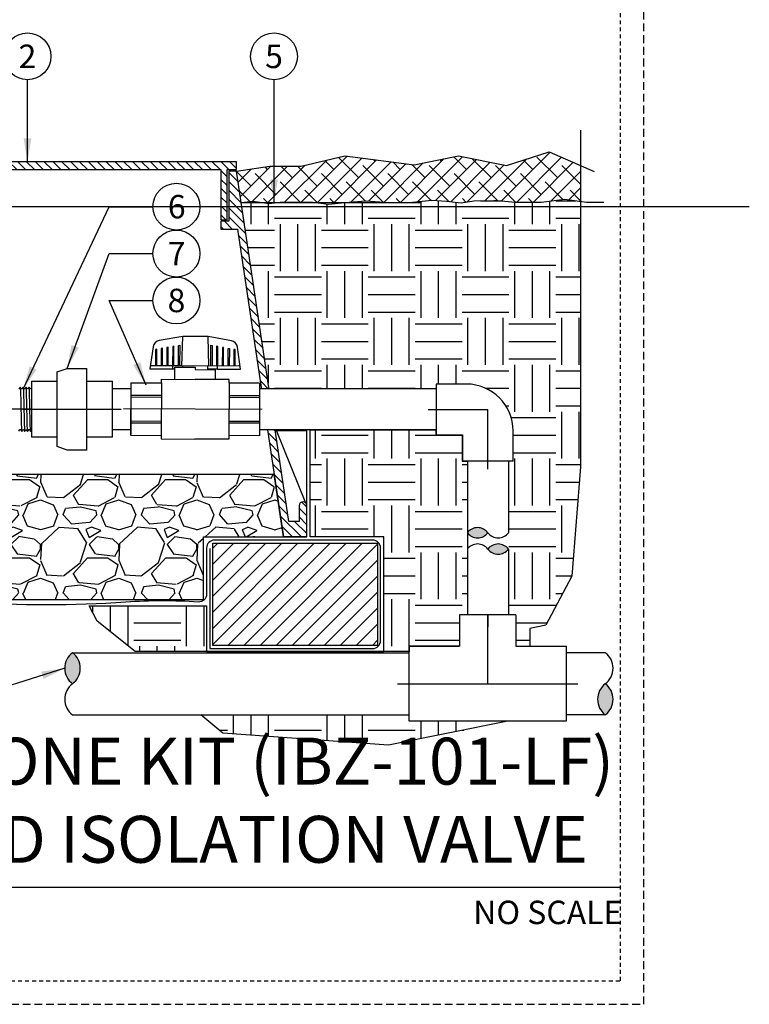
# Model space of a CAD drawing. Extents: x -9 to 174, y -12 to 44.
# Drawn here: x 151 to 174, y -4 to 28 of the extents above; entities that cross this region are included whole.
import ezdxf
from ezdxf.enums import TextEntityAlignment as Align

# ---------------------------------------------------------------- set-up
doc = ezdxf.new("R2010")
doc.units = 0
doc.header["$MEASUREMENT"] = 0
doc.linetypes.add('HIDDEN2', pattern=[0.1875, 0.125, -0.0625])
for name, color, linetype in [('HI-DETL-FINE', 249, 'Continuous'), ('HI-DETL-MED', 2, 'Continuous'), ('HI-DETL-THIN', 1, 'Continuous'), ('HI-HTCH-FILL', 9, 'Continuous'), ('HI-SCREEN', 252, 'Continuous'), ('HI-TEXT-STND', 2, 'Continuous')]:
    doc.layers.add(name, color=color, linetype=linetype)
doc.layers.add('HI-GRND', color=6, linetype='Continuous', lineweight=25)
doc.layers.add('HI-NPLT', color=252, linetype='HIDDEN2', plot=False)
doc.layers.add('REF', color=5, linetype='Continuous', plot=False)
doc.styles.add('HUNTER', font='ARIALN_0.TTF')
doc.styles.add('HUNTER BOLD', font='ARIALNB_0.TTF')
doc.dimstyles.new('HUNTER', dxfattribs={"dimtxt": 0.125, "dimasz": 0.1, "dimexe": 0.05, "dimexo": 0.05, "dimgap": 0.09, "dimtad": 0, "dimtoh": 1, "dimdec": 3, "dimzin": 3, "dimdsep": 46, "dimlunit": 4, "dimtxsty": 'HUNTER', "dimblk": 'ARCHTICK', "dimcen": 0.1, "dimclrd": 249, "dimclre": 249, "dimclrt": 1, "dimadec": 4, "dimazin": 2, "dimtfac": 1, "dimtdec": 3, "dimtofl": 0, "dimtmove": 2, "dimatfit": 0, "dimfxl": 1, "dimfrac": 2, "dimtolj": 1, "dimtzin": 0, "dimarcsym": 0})
pattern_1 = [(0, (31.52923794254988, -13.10852721491096), (1.5, 1.5), [1.5, -1.5]), (0, (31.52923794254988, -12.54602721491096), (1.5, 1.5), [1.5, -1.5]), (0, (31.52923794254988, -11.98352721491096), (1.5, 1.5), [1.5, -1.5]), (90, (31.71673794254988, -11.79602721491096), (-1.5, 1.5), [1.5, -1.5]), (90, (32.27923794254988, -11.79602721491096), (-1.5, 1.5), [1.5, -1.5]), (90, (32.84173794254988, -11.79602721491096), (-1.5, 1.5), [1.5, -1.5])]

# ---------------------------------------------------------------- blocks, each defined once
blk = doc.blocks.new('_ARCHTICK')
at = {"const_width": 0.15}
blk.add_lwpolyline([(-0.5, -0.5), (0.5, 0.5)], dxfattribs=at)

msp = doc.modelspace()

# ---------------------------------------------------------------- hatches: boundary and pattern name
at = {"layer": 'HI-HTCH-FILL'}
h = msp.add_hatch(dxfattribs=at)
h.set_pattern_fill('ANSI38', color=256, scale=3)
h.set_pattern_definition([(45, (31.52923794254988, -13.10852721491096), (-0.2651650429449553, 0.2651650429449554), []), (135, (31.52923794254988, -13.10852721491096), (-0.795495128834866, 0.2651650429449554), [0.9375, -0.5625])])
h.paths.add_polyline_path([(166.1386364903548, 21.96845313167209), (166.7438704104414, 21.91313518244079), (167.5585149857787, 21.91313518244079), (168.3157124098096, 22.00414255752412), (168.8252425155286, 21.93471532535752), (168.8252425155286, 23.08052529849077), (167.8209108742893, 23.51573855448055), (166.4530174968303, 23.08414495717102), (164.9167390686979, 23.38552490684515), (163.4934296110858, 23.10557420142596), (161.2844657043414, 23.39130315288208), (159.8833085802497, 23.06271571291609), (158.8818055994091, 23.05777003024984), (157.8179795102102, 22.89865074340385), (157.9675521597828, 21.89865074340385), (158.3381745056621, 21.94129179330389), (158.640054301718, 21.89865074340385), (159.146306139859, 21.89865074340385), (159.2078694802284, 21.90554031963075), (160.2658460723304, 21.90830795521606), (160.3350469883059, 21.89865074340385), (161.2917146428836, 21.89865074340385), (161.9556972708477, 21.95505973630884), (162.6779564905816, 21.89865074340385), (163.1380996111471, 21.89865074340385), (163.4483803648171, 21.91116290989408), (164.0660859369053, 21.97720271923322), (164.5284564209067, 21.93595204097074), (165.0073354159857, 21.89195081129333), (165.4036542324992, 21.94970100156411)])
h = msp.add_hatch(dxfattribs=at)
h.set_pattern_fill('ANSI31', color=256, scale=1.6, angle=90)
h.set_pattern_definition([(135, (113.0362822656494, 11.19865074340386), (-0.1414213562373095, -0.1414213562373095), [])])
h.paths.add_polyline_path([(147.3179795102102, 22.94865074340385), (157.3169360248828, 22.94865074340385), (157.3169360248828, 21.34861912088312), (157.5169360248828, 21.34861912088312), (157.5169360248828, 22.94865074340386), (157.8179795102102, 22.94865074340386), (157.8179795102102, 23.19865074340385), (147.3179795102102, 23.19865074340385), (136.8179795102102, 23.19865074340386), (136.8179795102102, 22.94865074340386), (137.1190229955375, 22.94865074340386), (137.1190229955375, 21.34861912088313), (137.3190229955375, 21.34861912088313), (137.3190229955375, 22.94865074340385)])
h = msp.add_hatch(dxfattribs=at)
h.set_pattern_fill('ANSI31', color=256, scale=1.6, angle=90)
h.set_pattern_definition([(135, (160.7516337168305, 21.65227238031829), (-0.1414213562373095, -0.1414213562373095), [])])
edge = h.paths.add_edge_path()
edge.add_line((160.0679795102102, 11.19865074340386), (160.0679795102102, 12.19865074340386))
edge.add_arc((159.9429795102102, 12.19865074340386), 0.125, 0, 180)
edge.add_line((159.8179795102102, 12.19865074340386), (159.8179795102102, 11.69865074340386))
edge.add_line((159.8179795102102, 11.69865074340386), (159.4931931854238, 11.69865074340386))
edge.add_line((159.4931931854238, 11.69865074340386), (157.8179795102102, 22.89865074340386))
edge.add_line((157.8179795102102, 22.89865074340386), (157.5669360248828, 22.89865074340386))
edge.add_line((157.5669360248828, 22.89865074340386), (157.5669360248828, 21.29861912088312))
edge.add_line((157.5669360248828, 21.29861912088312), (157.3169360248828, 21.29861912088312))
edge.add_line((157.3169360248828, 21.29861912088312), (157.3169360248828, 21.04861912088312))
edge.add_line((157.3169360248828, 21.04861912088312), (157.8418278741145, 21.04861912088312))
edge.add_line((157.8418278741145, 21.04861912088312), (159.3143532420959, 11.19865074340386))
edge.add_line((159.3143532420959, 11.19865074340386), (160.0679795102102, 11.19865074340386))
edge.add_line((160.0679795102102, 11.19865074340386), (159.3143532420959, 11.19865074340386))
h = msp.add_hatch(dxfattribs=at)
h.set_pattern_fill('EARTH', color=256, scale=6)
h.set_pattern_definition(pattern_1)
edge = h.paths.add_edge_path()
edge.add_line((168.8252425155286, 21.93471532535753), (168.3157124098096, 22.00414255752412))
edge.add_line((168.3157124098096, 22.00414255752412), (167.5585149857787, 21.91313518244079))
edge.add_line((167.5585149857787, 21.91313518244079), (166.7438704104414, 21.91313518244079))
edge.add_line((166.7438704104414, 21.91313518244079), (166.1632616259893, 21.96620241181381))
edge.add_line((166.1632616259893, 21.96620241181381), (166.050420423502, 21.96620241181381))
edge.add_line((166.050420423502, 21.96620241181381), (165.4036542324992, 21.94970100156411))
edge.add_line((165.4036542324992, 21.94970100156411), (165.0073354159857, 21.89195081129333))
edge.add_line((165.0073354159857, 21.89195081129333), (164.5284564209068, 21.93595204097075))
edge.add_line((164.5284564209068, 21.93595204097075), (164.0660859369053, 21.97720271923322))
edge.add_line((164.0660859369053, 21.97720271923322), (163.4483803648171, 21.91116290989408))
edge.add_line((163.4483803648171, 21.91116290989408), (162.8346400075587, 21.88641364188129))
edge.add_line((162.8346400075587, 21.88641364188129), (162.6779564905816, 21.89865074340385))
edge.add_line((162.6779564905816, 21.89865074340385), (161.2917146428836, 21.89865074340385))
edge.add_line((161.2917146428836, 21.89865074340385), (161.2759052461022, 21.89730764779666))
edge.add_line((161.2759052461022, 21.89730764779666), (160.7584931744594, 21.83955745752587))
edge.add_line((160.7584931744594, 21.83955745752587), (160.3350469883059, 21.89865074340385))
edge.add_line((160.3350469883059, 21.89865074340385), (159.146306139859, 21.89865074340385))
edge.add_line((159.146306139859, 21.89865074340385), (158.8638430357404, 21.86704019278341))
edge.add_line((158.8638430357404, 21.86704019278341), (158.640054301718, 21.89865074340385))
edge.add_line((158.640054301718, 21.89865074340385), (157.9675521597828, 21.89865074340385))
edge.add_line((157.9675521597828, 21.89865074340385), (158.8700520484057, 15.94215014520736))
edge.add_line((158.8700520484057, 15.94215014520736), (164.1939545570878, 15.9421501452075))
edge.add_line((164.1939545570878, 15.9421501452075), (164.1939545570878, 16.08984600653884))
edge.add_line((164.1939545570878, 16.08984600653884), (165.1627045439467, 16.08984603927446))
edge.add_arc((165.16747576931, 14.59248648993716), 1.497367150896228, -3.062460984364691, 90.18256814226447, ccw=False)
edge.add_line((166.662704511211, 14.51249027767569), (166.662704511211, 13.62109606878345))
edge.add_line((166.662704511211, 13.62109606878345), (166.5150086335119, 13.62109606878345))
edge.add_line((166.5150086335119, 13.62109606878345), (166.5150086335117, 8.712348817633686))
edge.add_line((166.5150086335117, 8.712348817633686), (166.7509545227805, 8.712348817633686))
edge.add_line((166.7509545227805, 8.712348817633686), (166.7509545227805, 7.703598786425751))
edge.add_line((166.7509545227805, 7.703598786425751), (167.1989889570976, 7.703598786425751))
edge.add_line((167.1989889570976, 7.703598786425751), (167.1989889570976, 8.27330460194566))
edge.add_line((167.1989889570976, 8.273304601945657), (167.7094442796095, 8.377893762787384))
edge.add_line((167.7094442796095, 8.377893762787384), (168.5412978873108, 9.945848539257444))
edge.add_line((168.5412978873108, 9.945848539257444), (168.8252425155286, 13.44708219298991))
edge.add_line((168.8252425155286, 13.44708219298991), (168.8252425155286, 21.93471532535753))
h = msp.add_hatch(dxfattribs=at)
h.set_pattern_fill('GRAVEL', color=256, scale=2.5, style=0)
h.set_pattern_definition([(228.012787504, (33.32923794254988, -10.60852721491096), (-20.00000000000016, -22.50000000000001), [0.33634, -33.29772011768425]), (184.969740728, (33.10423794254989, -10.85852721491096), (29.99999999999994, 2.500000000000088), [0.57717, -57.13981190307499]), (132.510447078, (32.52923794254988, -10.90852721491096), (25.00000000000029, -27.49999999999966), [0.4069700000000001, -40.29008149024925]), (267.273689006, (31.55423794254989, -11.53352721491096), (2.50000000000006, 50.00000000000004), [0.5255949999999995, -52.03389510407246]), (292.833654178, (31.52923794254988, -12.05852721491096), (-12.49999999999997, 30.00000000000007), [0.5153874999999994, -51.02343282022072]), (357.273689006, (31.72923794254989, -12.53352721491096), (-50.00000000000004, 2.500000000000064), [0.5255949999999995, -52.03389510407246]), (37.6942404667, (32.25423794254988, -12.55852721491096), (-32.49999999999999, -24.99999999999993), [0.6950725, -68.81212137229001]), (72.2553283749, (32.80423794254989, -12.13352721491096), (17.50000000000007, 55.00000000000001), [0.6562199999999995, -64.96580374203342]), (121.429565615, (33.00423794254988, -11.50852721491096), (-20.00000000000005, 32.49999999999997), [0.527375, -52.2101827743225]), (175.236358309, (32.72923794254989, -11.05852721491096), (27.49999999999996, -2.500000000000095), [0.6020800000000001, -29.50190644698075]), (222.397437798, (32.12923794254988, -11.00852721491096), (-29.99999999999991, -27.49999999999993), [0.77862, -77.08343751198724]), (138.814074834, (34.02923794254988, -11.55852721491096), (-17.50000000000008, 15), [0.2657524999999997, -26.30961203183673]), (171.46923439, (33.82923794254988, -11.38352721491096), (32.49999999999999, -4.999999999999988), [0.5055925, -50.0537785403925]), (225, (33.32923794254988, -11.30852721491096), (-2.775557561562891e-16, -2.499999999999832), [0.3535525, -3.18198140593275]), (203.198590514, (33.15423794254988, -11.00852721491096), (12.49999999999997, 4.999999999999939), [0.190395, -18.84903776465975]), (291.801409486, (32.97923794254989, -11.08352721491096), (-2.49999999999921, 7.500000000000257), [0.2692575, -13.19365451783625]), (30.96375653209999, (33.07923794254988, -11.33352721491096), (7.500000000000132, 4.999999999999948), [0.4373224999999999, -14.14005723711325]), (161.565051177, (33.45423794254988, -11.10852721491096), (5.000000000000028, -2.499999999999942), [0.3162274999999998, -7.589466650420995]), (16.389540334, (31.52923794254988, -11.08352721491096), (24.99999999999991, 7.50000000000011), [0.443, -43.8571128666735]), (70.3461759419, (31.95423794254988, -10.95852721491096), (-10.00000000000305, -27.50000000000849), [0.3716524999999999, -36.7935193682975]), (293.198590514, (33.45423794254988, -10.60852721491096), (-4.999999999999926, 12.49999999999998), [0.3807875, -18.65864526465975]), (343.610459666, (33.60423794254989, -10.95852721491096), (-24.99999999999991, 7.500000000000108), [0.4429999999999997, -43.85711286667246]), (339.44395478, (31.52923794254988, -12.63352721491096), (-12.50000000000009, 5.000000000000061), [0.4271999999999997, -20.93280936329373]), (294.775140569, (31.92923794254989, -12.78352721491096), (-12.50000000000001, 27.5), [0.357945, -35.43660765819]), (66.8014094864, (33.47923794254989, -13.10852721491096), (4.999999999999953, 12.49999999999993), [0.3807875, -18.65864526465975]), (17.3540246363, (33.62923794254988, -12.75852721491096), (-32.49999999999994, -9.999999999999908), [0.4190775, -41.48855903560001]), (69.44395478040002, (32.25423794254988, -13.10852721491096), (-5.000000000000018, -12.49999999999989), [0.2135999999999999, -21.14640936329373]), (101.309932474, (33.32923794254988, -13.10852721491096), (-2.499999999999909, 10.00000000000003), [0.127475, -12.620073783982]), (165.963756532, (33.30423794254989, -12.98352721491096), (7.499999999999897, -2.500000000000004), [0.5153875, -9.79237656404425]), (186.009005957, (32.80423794254989, -12.85852721491096), (25.00000000000011, 2.499999999999958), [0.477625, -47.28480793635701]), (303.690067526, (33.07923794254988, -11.55852721491096), (-2.499999999999968, 4.999999999999964), [0.3605549999999997, -8.653323188659991]), (353.157226587, (33.27923794254988, -11.85852721491096), (42.50000000000004, -5.000000000000132), [0.6294850000000001, -62.31890656007075]), (60.9453959009, (33.90423794254988, -11.93352721491096), (-9.99999999999994, -17.49999999999994), [0.25739, -25.4816853524675]), (90, (34.02923794254988, -11.70852721491096), (-2.5, 2.5), [0.15, -2.35]), (120.256437164, (32.75423794254988, -12.78352721491096), (10.00000000000002, -17.50000000000002), [0.34731, -34.38379997362451]), (48.01278750420001, (32.57923794254988, -12.48352721491096), (20, 22.49999999999994), [0.67268, -32.96138011768424]), (0, (33.02923794254988, -11.98352721491096), (2.5, 2.5), [0.65, -1.85]), (325.3048464690001, (33.67923794254989, -11.98352721491096), (25.00000000000035, -17.49999999999956), [0.3952849999999997, -39.13318575210496]), (254.054604099, (34.00423794254988, -12.20852721491096), (-2.500000000000094, -10.00000000000001), [0.364005, -17.83626972320125]), (207.645975364, (33.90423794254988, -12.55852721491096), (-47.49999999999987, -25.00000000000012), [0.5926625, -58.6736854556485]), (175.42607874, (33.37923794254988, -12.83352721491096), (-32.49999999999989, 2.500000000000004), [0.6269975, -62.07268351992225])])
h.paths.add_polyline_path([(137.8768964291, 9.198650743403856), (156.7590625913203, 9.198650743404084), (156.7590625913203, 11.19865074340408), (159.3143532420959, 11.19865074340386), (159.0229177046584, 13.19865074340411), (135.62059666064, 13.19865074340384), (135.3216057783244, 11.19865074340386), (137.8768964291, 11.19865074340386)])
for points in [[(165.2000086335118, 11.33301316762376, -0.4999999999999999), (165.8575086335118, 11.33301316762376, -0.5)], [(166.5150086335118, 10.81020735703055, -0.4999999999999999), (165.8575086335118, 10.81020735703055, -0.5)], [(152.5653539812578, 7.496598807591969, -0.4999999999999999), (152.5653539812578, 6.502848807591963, -0.5)], [(169.6144545590093, 5.509098807591958, -0.4999999999999999), (169.6144545590093, 6.502848807591963, -0.5)]]:
    msp.add_hatch(color=256, dxfattribs=at).paths.add_polyline_path(points)
h = msp.add_hatch(dxfattribs=at)
h.set_pattern_fill('ANSI31', color=256, scale=2.90439038326374, angle=-4.969616689786745e-17)
h.set_pattern_definition([(45, (144.7950646975389, 4.22721256259806), (-0.2567142669023483, 0.2567142669023483), [])])
h.paths.add_polyline_path([(162.3232701609858, 7.731211562232374), (162.3232701609858, 10.99865074340408), (157.0590625913202, 10.99865074340408), (157.0590625913202, 7.731211562232374)])
h = msp.add_hatch(dxfattribs=at)
h.set_pattern_fill('EARTH', color=256, scale=6)
h.set_pattern_definition([(0, (31.52923794254988, -12.04187311736206), (1.5, 1.5), [1.5, -1.5]), (0, (31.52923794254988, -11.47937311736206), (1.5, 1.5), [1.5, -1.5]), (0, (31.52923794254988, -10.91687311736206), (1.5, 1.5), [1.5, -1.5]), (90, (31.71673794254988, -10.72937311736206), (-1.5, 1.5), [1.5, -1.5]), (90, (32.27923794254988, -10.72937311736206), (-1.5, 1.5), [1.5, -1.5]), (90, (32.84173794254988, -10.72937311736206), (-1.5, 1.5), [1.5, -1.5])])
h.paths.add_polyline_path([(156.6740207665658, 5.509098807591958), (157.3761147144535, 4.924476933042971), (162.6757391815384, 4.541874924546647), (166.4994193219362, 5.302098828758179), (163.3407045339049, 5.302098828758179), (163.3407045339049, 5.509098807591958)])

# ---------------------------------------------------------------- linework, layer by layer
at = {"layer": 'HI-DETL-FINE'}
for p, q in [((156.0644922608275, 16.66970997179687), (156.0921647842806, 17.61132949389613)), ((156.9241183842745, 16.66641615811388), (156.9036625400074, 17.60822009279881)), ((156.0644922608275, 16.66970997179687), (155.0591441351164, 16.67356214580871)), ((155.7772238635652, 16.57428516044923), (155.7775937132509, 16.67080927571035)), ((155.8429496289314, 16.63085236632177), (156.4940194922575, 16.62835767384336)), ((157.9294665099857, 16.66256398410204), (156.0644922608275, 16.66970997179687)), ((156.0940192805384, 16.62989034733317), (156.0941714209216, 16.66959625070237)), ((156.8937236193251, 16.54955223218067), (156.8941718443597, 16.66653090372274)), ((157.2103797023447, 16.56879376345363), (157.2107495520304, 16.66531787871476)), ((158.5510014201467, 15.66090440356188), (157.5727530637103, 15.66465273988381)), ((158.5512228378167, 15.7186904326407), (157.5729744813803, 15.72243876896263)), ((158.5478390263955, 14.83557651837487), (157.5695906699591, 14.8393248546968)), ((158.5480604440654, 14.89336254745369), (157.569812087629, 14.89711088377562))]:
    msp.add_line(p, q, dxfattribs=at)
for points in [[(155.954599154533, 16.67013104720082), (155.9571204843848, 17.32815278586439), (155.9977898790142, 17.33521631483892), (155.9952408872745, 16.66997532101736)], [(156.9931023780069, 16.66615183340774), (156.9956513697466, 17.3313928272293), (157.0362654406002, 17.32401784588785), (157.0337441107483, 16.66599610722429)], [(155.2610158997205, 16.67278863746324), (155.2630664652217, 17.2079493485299), (155.2226644504132, 17.20088479504101), (155.2206415467998, 16.67294333913233)], [(155.44497321634, 16.67208377158023), (155.4471487725938, 17.23986482076839), (155.4062119981437, 17.23280231630816), (155.4040641037778, 16.67224052227805)], [(155.6283957733182, 16.67138095472594), (155.6306958080673, 17.27164865212514), (155.5897590336173, 17.26458614766502), (155.5874866607561, 16.67153770542376)], [(155.8118183302964, 16.67067813787165), (155.8142423312837, 17.30329879357176), (155.7735729366542, 17.29623526459718), (155.7711765975548, 16.67083386405511)], [(157.2171666677264, 16.66529329037), (157.2195630068258, 17.29069469091207), (157.1792163157928, 17.2980686477392), (157.1767923148056, 16.66544799203909)], [(157.401123984346, 16.66458842448698), (157.4033963572072, 17.25763686672825), (157.3625149065328, 17.26501287258401), (157.3602148717837, 16.66474517518481)], [(157.543637428762, 16.66404235833052), (157.5458129850157, 17.23182340751868), (157.58669443569, 17.22444740166281), (157.5845465413241, 16.66388560763269)], [(157.7679690983022, 16.66318279077841), (157.7699920019157, 17.19112424668708), (157.729377931062, 17.19849922802853), (157.7273273655607, 16.66333851696186)], [(156.4940194922575, 16.62835767384336), (156.4937234076061, 16.55108490567048), (157.1447932709322, 16.54859021319207)], [(150.8460999662796, 14.57947026825634), (150.8862729940008, 14.63556970697175), (150.899747865105, 14.63556970697175), (150.9416167899361, 14.57649634695069), (150.9817733057168, 14.6326086730343), (150.9952596949063, 14.6326086730343), (151.0371189944843, 14.57352286864832), (151.0784014813439, 14.63112646459851), (151.0784014813439, 14.63112646459851), (151.0918814268492, 14.63112646459851), (151.13202361912, 14.57499935962332), (151.1739147609741, 14.63408749853595), (151.1873896320782, 14.63408749853595), (151.2269823246393, 14.57795591044486), (151.2694261074991, 14.63706133929555), (151.2829050864519, 14.63706133929555), (151.3228444968526, 14.58094061138656), (151.3649371318399, 14.64004746332797), (151.3784064452665, 14.64004746332797), (151.4180043483221, 14.58390342162414), (151.4604409070361, 14.64301252456797), (151.4739121535679, 14.64301252456797), (151.5138363608527, 14.58688716401205), (151.555953622844, 14.64597915645598), (151.5694281717639, 14.64597915645598), (151.6090086492401, 14.58985035991566), (151.6514536929218, 14.64896697195548), (151.6649342022496, 14.64896697195548), (151.7048680001806, 14.59283494342177), (151.7469689056573, 14.6519373895079), (151.7604382150899, 14.6519373895079), (151.7723903670885, 14.6316280651329), (151.808524614433, 14.66683780490076), (151.808524614433, 15.90230517230269), (151.7421496743166, 15.96868003187299), (151.7130032801976, 15.91868783640438), (151.6995316309355, 15.91868783640438), (151.6576585579828, 15.97777790973108), (151.6174978940804, 15.92166969149608), (151.6040244728052, 15.92166969149608), (151.5621450367144, 15.98075171021766), (151.5219810704239, 15.92465082167332), (151.5085057965895, 15.92465082167332), (151.4666440000839, 15.983725148247), (151.4264663409647, 15.92761040578184), (151.4129963026237, 15.92761040578184), (151.3711225853025, 15.98669923064475), (151.3309605521173, 15.93058682401508), (151.3174895472236, 15.93058682401508), (151.2756201391162, 15.98967270894712), (151.2354471113949, 15.9335732702317), (151.2219722402908, 15.9335732702317), (151.1801033154597, 15.99264663025277), (151.1399467996789, 15.93653430416915), (151.1264604104895, 15.93653430416915), (151.0846011109115, 15.99562010855513), (151.0433186240519, 15.93801651260495), (151.0433186240519, 15.93801651260495), (151.0298386785465, 15.93801651260495), (150.9896964862757, 15.99414361758013), (150.9478053444217, 15.9350554786675), (150.9343304733175, 15.9350554786675), (150.8947377807564, 15.99118706675859), (150.8522939978967, 15.9320816379079)]]:
    msp.add_lwpolyline(points, dxfattribs=at)
for points, knots in [([(150.8947377807564, 15.99118706675859), (150.8948864068862, 15.99066287291727), (150.8949976208972, 15.99017018940239), (150.8955096030148, 15.98783283399058), (150.8958296261139, 15.98584524431775), (150.8968216759019, 15.97869651977943), (150.8974545822034, 15.97231995759407), (150.9000751894712, 15.93871950797596), (150.9020256190344, 15.89641334935258), (150.908950101493, 15.69861432772875), (150.9138093184774, 15.46613259105473), (150.9236789127217, 15.01021185985762), (150.9285356026882, 14.79320251022614), (150.9356767223326, 14.62429729929832), (150.9382302890949, 14.5900630715239), (150.9416167899361, 14.57649634695069)], [0.02398429697934241, 0.02398429697934241, 0.02398429697934241, 0.02398429697934241, 0.02967227744342143, 0.02967227744342143, 0.04945379573903572, 0.04945379573903572, 0.08901683233026428, 0.08901683233026428, 0.2121914162574068, 0.2121914162574068, 0.5207124056176667, 0.5207124056176667, 0.8292333949779267, 0.8292333949779267, 0.967414805773747, 0.967414805773747, 0.967414805773747, 0.967414805773747]), ([(150.9896964862757, 15.99414361758013), (150.9904612005284, 15.99219284215989), (150.9911721559492, 15.98989033225824), (150.9923021567191, 15.98218755702799), (150.9930388809534, 15.97472142661224), (150.9952574548558, 15.9448755056989), (150.9967488885448, 15.91549020356834), (151.0026712596347, 15.76304513609723), (151.0071477526816, 15.56830219655472), (151.0160903624607, 15.15374219820375), (151.0205108861048, 14.93796724790367), (151.0285336826028, 14.67108269825699), (151.0322979231487, 14.59540339581945), (151.0371189944843, 14.57352286864832)], [0.02672659981469718, 0.02672659981469718, 0.02672659981469718, 0.02672659981469718, 0.04627098604826501, 0.04627098604826501, 0.09254197209653002, 0.09254197209653002, 0.18508394419306, 0.18508394419306, 0.4654741941350891, 0.4654741941350891, 0.745864444077118, 0.745864444077118, 0.9668164791339069, 0.9668164791339069, 0.9668164791339069, 0.9668164791339069]), ([(151.13202361912, 14.57499935962332), (151.1312589048673, 14.57695013504356), (151.1305479494465, 14.57925264494521), (151.1294179486766, 14.58695542017546), (151.1286812244423, 14.59442155059121), (151.12646265054, 14.62426747150456), (151.1249712168509, 14.65365277363512), (151.119048845761, 14.80609784110622), (151.1145723527142, 15.00084078064873), (151.1056297429351, 15.41540077899971), (151.101209219291, 15.63117572929978), (151.0931864227929, 15.89806027894646), (151.0894221822471, 15.973739581384), (151.0846011109115, 15.99562010855513)], [0.02672659981469718, 0.02672659981469718, 0.02672659981469718, 0.02672659981469718, 0.04627098604826501, 0.04627098604826501, 0.09254197209653002, 0.09254197209653002, 0.18508394419306, 0.18508394419306, 0.4654741941350891, 0.4654741941350891, 0.745864444077118, 0.745864444077118, 0.9668164791339069, 0.9668164791339069, 0.9668164791339069, 0.9668164791339069]), ([(151.2269823246393, 14.57795591044486), (151.2268336985096, 14.57848010428618), (151.2267224844985, 14.57897278780106), (151.226210502381, 14.58131014321287), (151.2258904792819, 14.5832977328857), (151.2248984294939, 14.59044645742402), (151.2242655231924, 14.59682301960938), (151.2216449159246, 14.63042346922749), (151.2196944863613, 14.67272962785087), (151.2127700039027, 14.8705286494747), (151.2079107869183, 15.10301038614872), (151.198041192674, 15.55893111734584), (151.1931845027076, 15.77594046697731), (151.1860433830632, 15.94484567790513), (151.1834898163009, 15.97907990567955), (151.1801033154597, 15.99264663025277)], [0.02398429697934241, 0.02398429697934241, 0.02398429697934241, 0.02398429697934241, 0.02967227744342143, 0.02967227744342143, 0.04945379573903572, 0.04945379573903572, 0.08901683233026428, 0.08901683233026428, 0.2121914162574068, 0.2121914162574068, 0.5207124056176667, 0.5207124056176667, 0.8292333949779267, 0.8292333949779267, 0.967414805773747, 0.967414805773747, 0.967414805773747, 0.967414805773747]), ([(151.3228444968526, 14.58094061138656), (151.322353861297, 14.58208432603767), (151.3219399460558, 14.58328689584914), (151.321052109412, 14.5880634707998), (151.3204758717708, 14.59290640574934), (151.3186672122895, 14.61193026229181), (151.3174961303388, 14.630695708573), (151.3139730886421, 14.70386559635393), (151.3116159532208, 14.77554640976834), (151.3035371010612, 15.07347096147344), (151.297868539707, 15.3757115266673), (151.2882860688775, 15.77090899974251), (151.2843522900993, 15.89756935836035), (151.2793658545113, 15.9691248746997), (151.2782949229586, 15.97908285396356), (151.2756201391162, 15.98967270894712)], [0.02558728511307981, 0.02558728511307981, 0.02558728511307981, 0.02558728511307981, 0.03691206484847868, 0.03691206484847868, 0.07382412969695737, 0.07382412969695737, 0.1476482593939147, 0.1476482593939147, 0.2952965187878295, 0.2952965187878295, 0.6524056134282668, 0.6524056134282668, 0.8993323511501253, 0.8993323511501253, 0.9662565739312533, 0.9662565739312533, 0.9662565739312533, 0.9662565739312533]), ([(151.4180043483221, 14.58390342162414), (151.4178671923694, 14.5843901336669), (151.4177634230947, 14.5848476865772), (151.4172595415172, 14.58711397043784), (151.4169416923037, 14.58904905436854), (151.4159452396413, 14.59601424607586), (151.4153087750432, 14.60224313125839), (151.4127509299303, 14.63467378283099), (151.4108208818918, 14.6750820035542), (151.4044316413865, 14.85560946689358), (151.3998820913, 15.05851754911543), (151.3909032545287, 15.47369249107547), (151.3864027443567, 15.6818191567441), (151.3788169393446, 15.90915936470248), (151.375227109302, 15.96981384866424), (151.3711225853025, 15.98669923064475)], [0.02408308074488393, 0.02408308074488393, 0.02408308074488393, 0.02408308074488393, 0.02939841409703477, 0.02939841409703477, 0.04899735682839129, 0.04899735682839129, 0.08819524229110431, 0.08819524229110431, 0.2086036335956691, 0.2086036335956691, 0.4914247103786554, 0.4914247103786554, 0.7742457871616417, 0.7742457871616417, 0.9671632774487127, 0.9671632774487127, 0.9671632774487127, 0.9671632774487127]), ([(151.5138363608527, 14.58688716401205), (151.5133756831191, 14.58794364027115), (151.5129920561783, 14.58903790989115), (151.5121174720982, 14.59356304937353), (151.5115583318389, 14.59816578556865), (151.5098099615362, 14.61618899056179), (151.5086473221388, 14.63394539560904), (151.5051940620259, 14.70336209412365), (151.5028970424412, 14.77135267724428), (151.4952540633978, 15.04850050464814), (151.4898948785895, 15.32600439433597), (151.4804535485968, 15.72398783488829), (151.476428875026, 15.86386322463175), (151.4710643001773, 15.95640219826558), (151.4696083568448, 15.97159119948121), (151.4666440000839, 15.983725148247)], [0.02565889727260158, 0.02565889727260158, 0.02565889727260158, 0.02565889727260158, 0.0360599548164174, 0.0360599548164174, 0.0721199096328348, 0.0721199096328348, 0.1442398192656696, 0.1442398192656696, 0.2884796385313392, 0.2884796385313392, 0.6256792196892288, 0.6256792196892288, 0.8783271702108497, 0.8783271702108497, 0.9661505024861866, 0.9661505024861866, 0.9661505024861866, 0.9661505024861866]), ([(151.6090086492401, 14.58985035991566), (151.6088949618257, 14.59026008460866), (151.6088051000165, 14.59064941310069), (151.6083181957023, 14.5927836855377), (151.6080123158161, 14.59463727938496), (151.6070475681531, 14.60126486566477), (151.6064254027041, 14.60713120999656), (151.6038918586865, 14.63791822042042), (151.6020260015008, 14.67637436390296), (151.5953034639767, 14.85972246190382), (151.5905256155899, 15.07936290194028), (151.5808471355043, 15.51969614343496), (151.5760812143936, 15.7346446059026), (151.5687331985836, 15.9234943837908), (151.5658137302824, 15.9659246455831), (151.5621450367144, 15.98075171021766)], [0.02419042945630336, 0.02419042945630336, 0.02419042945630336, 0.02419042945630336, 0.02870352316361209, 0.02870352316361209, 0.04783920527268681, 0.04783920527268681, 0.08611056949083626, 0.08611056949083626, 0.204169887941553, 0.204169887941553, 0.5066577844336293, 0.5066577844336293, 0.8091456809257056, 0.8091456809257056, 0.9667889808432901, 0.9667889808432901, 0.9667889808432901, 0.9667889808432901]), ([(151.7048680001806, 14.59283494342177), (151.7043872282351, 14.59395599330232), (151.7039820527702, 14.5951301730308), (151.7030879646577, 14.5998455090191), (151.7025039896835, 14.60462566214751), (151.7006953308536, 14.62343163943433), (151.699531110274, 14.64194362467168), (151.6959723059367, 14.71418639755395), (151.6936106549885, 14.78494447692518), (151.6855591173961, 15.07986470022631), (151.6798518665709, 15.37963816394919), (151.6701025716396, 15.76962749641656), (151.6661148309386, 15.89371971525484), (151.6612287087626, 15.95931122156065), (151.6602582941964, 15.96775270111224), (151.6576585579828, 15.97777790973108)], [0.02582302628047752, 0.02582302628047752, 0.02582302628047752, 0.02582302628047752, 0.03699178587585025, 0.03699178587585025, 0.07398357175170049, 0.07398357175170049, 0.147967143503401, 0.147967143503401, 0.295934287006802, 0.295934287006802, 0.6554418894622824, 0.6554418894622824, 0.9053139318857167, 0.9053139318857167, 0.9661857204847526, 0.9661857204847526, 0.9661857204847526, 0.9661857204847526]), ([(151.7723903670885, 14.6316280651329), (151.7721752829362, 14.63212341752913), (151.771688174863, 14.63324525820776), (151.7709296569904, 14.64038329783391), (151.7701055860248, 14.65218777333024), (151.7692735157568, 14.66867221292751), (151.7684528968307, 14.68935655013169), (151.7676390256297, 14.71421915312047), (151.7668130120597, 14.74340075466517), (151.765980039729, 14.77652120651393), (151.7651611302161, 14.81301083608932), (151.764348067263, 14.85285971746317), (151.7635199788295, 14.89620565846136), (151.7626867885273, 14.94244320474932), (151.7618698635062, 14.99079244119645), (151.7610568052329, 15.04130690522341), (151.7602266705398, 15.0940948985155), (151.7593939688492, 15.1483919925323), (151.7585790558669, 15.20329212852344), (151.7577652039373, 15.25890961747274), (151.7569332736644, 15.31531123993699), (151.756101835395, 15.37165489664751), (151.7552884604702, 15.42700981181792), (151.7544730281902, 15.48154157513879), (151.7536400257378, 15.53526572118281), (151.7528106299316, 15.5873548225183), (151.7519977683325, 15.63696006118653), (151.7511802985877, 15.68428160730996), (151.7503471592562, 15.7292772631261), (151.7495194446073, 15.77122598811419), (151.7487067615617, 15.80945957406718), (151.747886889173, 15.84419023320274), (151.747054432767, 15.87532127427757), (151.7462283912618, 15.90231845685981), (151.7454151354898, 15.9247835916046), (151.744592935233, 15.94287738102451), (151.7437616194066, 15.95660297101666), (151.7429372645863, 15.96512799746482), (151.7421496341101, 15.96868007207951)], [0, 0, 0, 0, 0.02065858899888133, 0.04678617824099102, 0.07366545574052272, 0.1005447771286014, 0.1268035166406, 0.1530624258775578, 0.1800766272128605, 0.2070908447023978, 0.2334807316342143, 0.259870797132068, 0.2870197810280597, 0.3141687432277949, 0.3406896252527337, 0.3672107360239287, 0.3944943418133897, 0.4217778955363267, 0.4484296655016523, 0.4750816574376472, 0.5024997453102982, 0.5299177514372375, 0.556700592108155, 0.5834836280412834, 0.6110363755060346, 0.6385890427568642, 0.6655046860802475, 0.6924204859577308, 0.7201098434524905, 0.7477991612685115, 0.7748477434836821, 0.8018964626087235, 0.8297227182673447, 0.8575489507368669, 0.8847303323916624, 0.9119118368014535, 0.9398748771338385, 1, 1, 1, 1])]:
    msp.add_open_spline(points, degree=3, knots=knots, dxfattribs=at)
at = {"layer": 'HI-DETL-MED'}
msp.add_lwpolyline([(156.9590625913203, 10.83099269177759), (156.9590625913203, 7.631211562232373), (162.1732701609858, 7.631211562232373, 0.414213562373095), (162.4232701609858, 7.881211562232373), (162.4232701609858, 10.84865074340409, 0.414213562373095), (162.1732701609858, 11.09865074340409), (157.1090625913203, 11.09865074340409, 0.4142135623730992), (156.8590625913203, 10.84865074340408), (156.8590625913203, 9.36740763197638, -0.4332878905493071), (156.5929033765618, 9.117930419032213, 0.03318545463200948), (154.2736455744903, 9.114069757320355, -0.03350962429485401), (149.1870913124893, 9.108896779765306, 0.01869758246348409), (147.3176578303973, 9.162351681048822)], format="xyb", dxfattribs=at)
at = {"layer": 'HI-DETL-THIN'}
for p, q in [((152.0743005105442, 16.4775001807158), (152.3923177261084, 16.59325390312198)), ((152.3923177261084, 16.59325390312198), (153.0283521472536, 16.59325390312198)), ((155.7772238635652, 16.57428516044923), (155.8427319196288, 16.57403415442984)), ((155.8414661321311, 16.24368638599471), (155.8429496289314, 16.63085236632177)), ((157.2103797023447, 16.56879376345363), (156.893801994674, 16.57000678846162)), ((157.1436058587833, 16.23869700103789), (157.1447932709322, 16.54859021319207)), ((157.5745011410404, 16.12086947931169), (157.568064010299, 14.44089414434774)), ((158.5527494974768, 16.11712114298976), (157.5745011410404, 16.12086947931169)), ((165.1663541223905, 16.08984602290665), (164.1976041134733, 16.08984602290665)), ((164.1976041134733, 16.08984602290665), (164.1976041134733, 14.4648460883779)), ((166.6663540675965, 13.62109606878345), (166.6663540675965, 14.58984607770068)), ((158.5463123667353, 14.43714580802581), (157.568064010299, 14.44089414434774)), ((164.1976041134733, 14.4648460883779), (165.0413541330678, 14.46484608837789)), ((165.0413541330678, 14.46484608837789), (165.0413541330678, 13.62109606878345)), ((152.3923177261084, 13.97821335721463), (152.0743005105442, 14.0939670796208)), ((153.0283521472536, 13.97821335721463), (152.3923177261084, 13.97821335721463)), ((165.8538541003321, 13.62109606878345), (165.0413541330678, 13.62109606878345)), ((165.2000086335118, 13.62109606878346), (165.2000086335118, 11.33301316762374)), ((166.6663540675965, 13.62109606878345), (165.8538541003321, 13.62109606878345)), ((166.5150086335119, 13.62109606878345), (166.5150086335118, 11.33301316762373)), ((165.2000086335118, 10.81020735703057), (165.2000086335119, 8.712348817633686)), ((166.5150086335118, 10.81020735703065), (166.5150086335117, 8.712348817633686))]:
    msp.add_line(p, q, dxfattribs=at)
for points in [[(147.3179795102102, 22.94865074340385), (157.3169360248828, 22.94865074340385), (157.3169360248828, 21.34861912088312), (157.5169360248828, 21.34861912088312), (157.5169360248828, 22.94865074340386), (157.8179795102102, 22.94865074340386), (157.8179795102102, 23.19865074340385), (147.3179795102102, 23.19865074340385), (136.8179795102102, 23.19865074340386), (136.8179795102102, 22.94865074340386), (137.1190229955375, 22.94865074340386), (137.1190229955375, 21.34861912088313), (137.3190229955375, 21.34861912088313), (137.3190229955375, 22.94865074340385)], [(157.0590625913202, 10.99865074340408), (162.3232701609858, 10.99865074340408), (162.3232701609858, 7.731211562232374), (157.0590625913202, 7.731211562232374)]]:
    msp.add_lwpolyline(points, close=True, dxfattribs=at)
msp.add_lwpolyline([(160.0679795102102, 11.19865074340386), (160.0679795102102, 12.19865074340386, 0.9999999999999999), (159.8179795102102, 12.19865074340386), (159.8179795102102, 11.69865074340386), (159.4931931854238, 11.69865074340386), (157.8179795102102, 22.89865074340386), (157.5669360248828, 22.89865074340386), (157.5669360248828, 21.29861912088312), (157.3169360248828, 21.29861912088312), (157.3169360248828, 21.04861912088312), (157.8418278741145, 21.04861912088312), (159.3143532420959, 11.19865074340386), (160.0679795102102, 11.19865074340386), (159.3143532420959, 11.19865074340386)], format="xyb", dxfattribs=at)
for points in [[(158.5527494974768, 16.11712114298976), (158.5463123667353, 14.43714580802581)], [(166.7509545227805, 8.712348817633686), (166.7509545227805, 7.703598786425747), (168.3597045539884, 7.703598786425747), (168.3597045539884, 6.502848807591963), (168.3597045539884, 5.302098828758179), (163.3407045339049, 5.302098828758179), (163.3407045339049, 6.502848807591963), (163.3407045339049, 7.703598786425747), (164.9494545651129, 7.703598786425747)], [(166.7509545227805, 8.712348817633686), (164.9494545651129, 8.712348817633686), (164.9494545651129, 7.703598786425747)], [(152.5653539812578, 7.496598807591969), (163.3407045339049, 7.496598807591969)], [(169.6144545590093, 7.496598807591969), (168.3597045539884, 7.496598807591969)], [(152.5653539812578, 5.509098807591958), (163.3407045339049, 5.509098807591958)], [(169.6144545590093, 5.509098807591958), (168.3597045539884, 5.509098807591958)]]:
    msp.add_lwpolyline(points, dxfattribs=at)
for centre, radius, start, end in [((165.1663541003321, 14.58984605564227), 1.5, 7.124442486478279e-13, 90), ((165.5287586335118, 11.08645066762376), 0.410937500000003, 36.86989764584365, 143.1301023541564), ((165.5287586335118, 11.57957566762376), 0.410937500000003, 216.8698976458437, 323.1301023541563), ((166.1862586335118, 11.57957566762377), 0.410937500000003, 216.8698976458437, 323.1301023541563), ((165.5287586335118, 10.56364485703055), 0.4109375000000029, 36.86989764584365, 143.1301023541564), ((166.1862586335118, 10.56364485703055), 0.4109375000000029, 36.86989764584365, 143.1301023541564), ((166.1862586335118, 11.05676985703056), 0.4109375000000029, 216.8698976458437, 323.1301023541563), ((152.9380102312578, 6.999723807591966), 0.6210937500000034, 126.8698976458438, 233.1301023541562), ((152.1926977312578, 6.999723807591966), 0.6210937500000034, 306.8698976458438, 53.13010235415624), ((169.2417983090093, 6.999723807591966), 0.6210937500000034, 306.8698976458438, 53.13010235415624), ((152.9380102312578, 6.00597380759196), 0.6210937500000034, 126.8698976458438, 233.1301023541562), ((169.9871108090093, 6.00597380759196), 0.6210937500000034, 126.8698976458438, 233.1301023541562), ((169.2417983090093, 6.00597380759196), 0.6210937500000034, 306.8698976458438, 53.13010235415624)]:
    msp.add_arc(centre, radius, start, end, dxfattribs=at)
msp.add_open_spline([(157.2103797023448, 16.56879376345417), (157.2103797023448, 16.56879376345417), (157.9424656513334, 16.56598864312321), (157.9424656513334, 16.56598864312321), (157.9424656513334, 16.56598864312321), (157.846224467894, 17.26823974269085), (157.846224467894, 17.26823974269085), (157.8321824446371, 17.37177105706528), (157.7528188085024, 17.45442934711174), (157.6499472445222, 17.4730056129474), (157.6499472445222, 17.4730056129474), (156.9036625400074, 17.60822009279902), (156.9036625400074, 17.60822009279902), (156.9036625400074, 17.60822009279902), (156.9036625400074, 17.60822009279902), (156.9036625400074, 17.60822009279902), (156.9036625400074, 17.60822009279902), (156.4977799722337, 17.60977530560486), (156.4977799722337, 17.60977530560486), (156.4977799722337, 17.60977530560486), (156.0921647842806, 17.61132949389634), (156.0921647842806, 17.61132949389634), (156.0921647842806, 17.61132949389634), (155.3443310509033, 17.4818400003155), (155.3443310509033, 17.4818400003155), (155.2415875327902, 17.46405158602641), (155.1618601756273, 17.38200288202704), (155.1467577984313, 17.27858323971837), (155.1467577984313, 17.27858323971837), (155.0451379145765, 16.57709028078073), (155.0451379145765, 16.57709028078073), (155.0451379145765, 16.57709028078073), (155.7772238635652, 16.57428516044977), (155.7772238635652, 16.57428516044977)], degree=3, knots=[0, 0, 0, 0, 1, 1, 1, 2, 2, 2, 3, 3, 3, 4, 4, 4, 5, 5, 5, 6, 6, 6, 7, 7, 7, 8, 8, 8, 9, 9, 9, 10, 10, 10, 11, 11, 11, 11], dxfattribs=at)
at = {"layer": 'HI-GRND'}
for points in [[(157.9675521597828, 21.89865074340385), (158.3381745056621, 21.94129179330389), (158.8638430357404, 21.86704019278341), (159.2078694802284, 21.90554031963075), (160.2658460723304, 21.90830795521606), (160.7584931744594, 21.83955745752587), (161.2759052461023, 21.89730764779666), (161.9556972708477, 21.95505973630884), (162.8346400075587, 21.88641364188129), (163.4483803648171, 21.91116290989408), (164.0660859369053, 21.97720271923322), (164.5284564209067, 21.93595204097074), (165.0073354159857, 21.89195081129333), (165.4036542324992, 21.94970100156411), (166.050420423502, 21.96620241181381), (166.1632616259893, 21.96620241181381)], [(166.1632616259893, 21.96620241181381), (166.7438704104414, 21.91313518244079), (167.5585149857787, 21.91313518244079), (168.3157124098096, 22.00414255752412), (169.0165817542764, 21.90864394389837), (169.5627151986754, 21.91319023143388)]]:
    msp.add_lwpolyline(points, dxfattribs=at)
at = {"layer": 'HI-SCREEN'}
msp.add_line((160.0328191833465, 12.28556353377882), (159.0966845577831, 14.59959413963027), dxfattribs=at)
for points in [[(159.0966845577831, 14.59959413963027), (160.0679795102102, 14.59959413963027)], [(160.0679795102102, 12.19865074340386), (160.0679795102102, 14.59959413963027)]]:
    msp.add_lwpolyline(points, dxfattribs=at)
at = {"layer": 'HI-TEXT-STND'}
msp.add_line((132.9, 0), (170.1, 3.697785493223493e-32), dxfattribs=at)
at = {"layer": 'HI-TEXT-STND', "transparency": 16777216}
for centre in [(151.1265765413148, 26.57359889293035), (159.0141628269381, 26.57359889293035), (155.8923386369416, 21.76471092731159), (155.8923386369416, 20.26471092731159), (155.8923386369416, 18.76471092731159)]:
    msp.add_circle(centre, 0.75, dxfattribs=at)
at = {"layer": 'REF'}
for points in [[(168.8252425155286, 24.21384900464546), (168.8252425155286, 13.44708219298991), (168.5412978873108, 9.945848539257444), (167.7094442796095, 8.377893762787384), (167.1989889570976, 8.273304601945657), (167.1989889570976, 7.703598786425747)], [(157.8179795102102, 22.89865074340385), (158.8818055994091, 23.05777003024984), (159.8833085802497, 23.06271571291609), (161.2844657043414, 23.39130315288208), (163.4934296110858, 23.10557420142596), (164.9167390686979, 23.38552490684515), (166.4530174968303, 23.08414495717102), (167.8209108742893, 23.51573855448055), (169.2569266425361, 22.89346093970767)], [(174.2209420122867, 21.76471092731159), (-9.48659345362023, 21.76471092731159)], [(157.9675521597828, 21.89865074340385), (163.7167769451042, 21.89865074340385)], [(152.5540873461601, 15.28457148860173), (152.2794953628782, 15.28457148860173), (149.842216852696, 15.28457148860173), (149.5676248694141, 15.28457148860173)], [(163.9476041134733, 15.27734605564228), (165.8538541003321, 15.27734605564227)], [(165.8538541003321, 13.37109606878345), (165.8538541003321, 15.27734605564227)], [(165.8502045439467, 6.502848807591963), (165.8502045439467, 8.712348817633686), (165.8502045439467, 8.320694720084791)], [(162.9657045339049, 6.502848807591963), (168.7347045539884, 6.502848807591963)], [(166.4994193219362, 5.302098828758179), (162.6757391815384, 4.541874924546647), (157.3761147144535, 4.924476933042971), (156.6740207665658, 5.509098807591958)]]:
    msp.add_lwpolyline(points, dxfattribs=at)
msp.add_lwpolyline([(137.8768964291, 9.198650743403856), (156.7590625913203, 9.198650743404084), (156.7590625913203, 11.19865074340408), (159.3143532420959, 11.19865074340386), (159.0229177046584, 13.19865074340411), (135.62059666064, 13.19865074340384), (135.3216057783244, 11.19865074340386), (137.8768964291, 11.19865074340386)], close=True, dxfattribs=at)

# ---------------------------------------------------------------- texts
at = {"layer": 'HI-TEXT-STND', "style": 'HUNTER'}
for s, p in [('2', (151.1265765413148, 26.19859889293035)), ('5', (159.0141628269381, 26.19859889293035)), ('6', (155.9025705605432, 21.38971092731159)), ('7', (155.9025705605432, 19.88971092731159)), ('8', (155.8938734254818, 18.38971092731159))]:
    msp.add_text(s, height=0.75, dxfattribs=at).set_placement(p, align=Align.CENTER)
msp.add_text('NO SCALE', height=0.75, dxfattribs=at).set_placement((170.16, -0.4350000000000023), align=Align.TOP_RIGHT)
at = {"layer": 'HI-TEXT-STND', "insert": (133.7805650439245, 0.3089043833859364), "char_height": 1.5, "attachment_point": 7, "style": 'HUNTER BOLD'}
msp.add_mtext('DRIP CONTROL ZONE KIT (IBZ-101-LF)\\PWITH UNIONS AND ISOLATION VALVE', dxfattribs=at)

# ---------------------------------------------------------------- leaders
at = {"layer": 'HI-TEXT-STND'}
for points, override in [([(151.1265765413314, 23.19865074340386), (151.1265765413148, 25.82359889293035)], {"dimscale": 6, "dimasz": 0.125, "dimgap": 0.095, "dimclrd": 256}), ([(159.0141628269515, 21.8882462297843), (159.0141628269381, 25.82359889293035)], {"dimscale": 6, "dimasz": 0.125, "dimgap": 0.095, "dimclrd": 256}), ([(152.3923177261084, 16.59325390312198), (153.7456333494057, 20.26471092731157), (155.1423386369416, 20.2647109273116)], {"dimscale": 6, "dimasz": 0.125, "dimgap": 0.095, "dimtad": 0, "dimclrd": 256}), ([(152.3169164812578, 6.999723807591966), (149.6098565619293, 6.143031274458814), (148.2131512743934, 6.143031274458842)], {"dimscale": 6, "dimasz": 0.125, "dimgap": 0.095, "dimtad": 0, "dimclrd": 256})]:
    msp.add_leader(points, dimstyle='HUNTER', override=override, dxfattribs=at)

# ---------------------------------------------------------------- wipeouts: each hides what was drawn before it
msp.add_wipeout([(154.4370678774197, 16.063655708651023), (157.0219679478903, 16.063655708651023), (157.03105565679644, 14.480531845005867), (154.4370678774197, 14.480531845005867)]).dxf.layer = 'HI-DETL-THIN'

# ---------------------------------------------------------------- next in the draw order: linework, layer by layer
at = {"layer": 'HI-DETL-FINE'}
for p, q in [((154.4306688460201, 15.6766922064694), (155.4089172024565, 15.67294387014747)), ((154.43089026369, 15.73447823554822), (155.4091386201264, 15.73072989922629)), ((154.4275064522689, 14.85136432128239), (155.4057548087053, 14.84761598496046)), ((154.4277278699388, 14.90915035036121), (155.4059762263752, 14.90540201403928))]:
    msp.add_line(p, q, dxfattribs=at)
at = {"layer": 'HI-DETL-THIN'}
for p, q in [((154.4324169233502, 16.13290894589728), (155.4106652797866, 16.12916060957535)), ((155.4106652797866, 16.12916060957535), (155.4042281490451, 14.44918527461141)), ((154.4259797926087, 14.45293361093334), (155.4042281490451, 14.44918527461141))]:
    msp.add_line(p, q, dxfattribs=at)
for points in [[(154.4324169233502, 16.13290894589728), (154.4259797926087, 14.45293361093334)], [(155.4106652797866, 16.12916060957535), (155.4111104244977, 16.24533537208261), (156.4930283551246, 16.24118980695078)], [(157.5745011410404, 16.12086947931169), (157.5749462857515, 16.23704424181895), (156.4930283551246, 16.24118980695078)], [(155.4042281490451, 14.44918527461141), (155.403783004334, 14.33301051210415), (156.485700934961, 14.32886494697231)], [(157.568064010299, 14.44089414434774), (157.5676188655879, 14.32471938184048), (156.485700934961, 14.32886494697231)]]:
    msp.add_lwpolyline(points, dxfattribs=at)

# ---------------------------------------------------------------- next in the draw order: wipeouts: each hides what was drawn before it
msp.add_wipeout([(151.2598831210207, 16.098511673610894), (154.04837033558528, 16.098511673610894), (154.05745804449143, 14.515387809965738), (151.2598831210207, 14.515387809965738)]).dxf.layer = 'HI-DETL-THIN'

# ---------------------------------------------------------------- next in the draw order: hatches: boundary and pattern name
at = {"layer": 'HI-HTCH-FILL'}
h = msp.add_hatch(dxfattribs=at)
h.set_pattern_fill('EARTH', color=256, scale=6)
h.set_pattern_definition(pattern_1)
h.paths.add_polyline_path([(153.0971461701195, 8.998650743404038), (156.8590625913203, 8.998650743404081), (156.8590625913203, 7.531211562232372), (162.5232701609858, 7.531211562232372), (162.5232701609858, 11.19865074340409), (160.1679795102102, 11.19865074340409), (160.1679795102102, 14.62715014520741), (164.1914510550106, 14.62715014520739), (164.1914510550106, 14.4648460883779), (165.0377045766823, 14.4648460883779), (165.0377045766823, 13.62109606878346), (165.2000086335118, 13.62109606878346), (165.2000086335119, 8.712348817633686), (164.9494545651129, 8.712348817633686), (164.9494545651129, 7.703598786425751), (163.3407045339049, 7.703598786425751), (163.3407045339049, 7.531211562232372), (154.574623867798, 7.531211562232379), (153.3568249111148, 8.50411730754195)])

# ---------------------------------------------------------------- next in the draw order: linework, layer by layer
at = {"layer": 'HI-DETL-THIN'}
for p, q in [((152.0743005105442, 15.2857336301683), (152.0743005105442, 16.4775001807158)), ((153.0283521472536, 15.2857336301683), (153.0283521472536, 16.59325390312198)), ((151.255297343763, 16.18155656631785), (152.0743005105442, 16.18155656631785)), ((151.255297343763, 16.18155656631785), (151.255297343763, 14.38991069401875)), ((153.0283521472536, 16.18155656631785), (153.8473553140348, 16.18155656631785)), ((153.8473553140348, 15.2857336301683), (153.8473553140348, 16.18155656631785)), ((154.4316859963452, 15.94215014520737), (153.8474005542847, 15.94215014520736)), ((152.0743005105442, 14.0939670796208), (152.0743005105442, 15.2857336301683)), ((153.0283521472536, 13.97821335721463), (153.0283521472536, 15.2857336301683)), ((153.8473553140348, 14.38991069401875), (153.8473553140348, 15.2857336301683)), ((154.4266473349143, 14.62715014520741), (153.8423618928539, 14.62715014520741)), ((152.0743005105442, 14.38991069401875), (151.255297343763, 14.38991069401875)), ((153.8473553140348, 14.38991069401875), (153.0283521472536, 14.38991069401875))]:
    msp.add_line(p, q, dxfattribs=at)
at = {"layer": 'HI-NPLT', "ltscale": 2}
msp.add_lwpolyline([(127.35, 39.75000000000001), (127.35, -3.75), (170.85, -3.75), (170.85, 39.75000000000001)], close=True, dxfattribs=at)
at = {"layer": 'HI-NPLT'}
msp.add_lwpolyline([(128.1, 39.00000000000001), (128.1, -3), (170.1, -3), (170.1, 39.00000000000001)], close=True, dxfattribs=at)
at = {"layer": 'REF'}
msp.add_line((150.983022343763, 15.2857336301683), (154.1196203459662, 15.28340372140729), dxfattribs=at)
msp.add_lwpolyline([(158.7818804571206, 15.27624318608561), (154.1968488329649, 15.29381156783748)], dxfattribs=at)
msp.add_lwpolyline([(153.0971461701195, 8.998650743404038), (156.8590625913203, 8.998650743404081), (156.8590625913203, 7.531211562232372), (162.5232701609858, 7.531211562232372), (162.5232701609858, 11.19865074340409), (160.1679795102102, 11.19865074340409), (160.1679795102102, 14.62715014520741), (164.1914510550106, 14.62715014520739), (164.1914510550106, 14.4648460883779), (165.0377045766823, 14.4648460883779), (165.0377045766823, 13.62109606878346), (165.2000086335118, 13.62109606878346), (165.2000086335119, 8.712348817633686), (164.9494545651129, 8.712348817633686), (164.9494545651129, 7.703598786425751), (163.3407045339049, 7.703598786425751), (163.3407045339049, 7.531211562232372), (154.574623867798, 7.531211562232379), (153.3568249111148, 8.50411730754195)], close=True, dxfattribs=at)

# ---------------------------------------------------------------- next in the draw order: leaders
at = {"layer": 'HI-TEXT-STND'}
for points in [[(150.9896885805057, 15.92776414830899), (153.7456333494057, 21.76471092731157), (155.1423386369416, 21.7647109273116)], [(154.9215411015684, 16.05809357506044), (153.7456333494057, 18.76471092731157), (155.1423386369416, 18.7647109273116)]]:
    msp.add_leader(points, dimstyle='HUNTER', override={"dimscale": 6, "dimasz": 0.125, "dimgap": 0.095, "dimtad": 0, "dimclrd": 256}, dxfattribs=at)

# ---------------------------------------------------------------- next in the draw order: wipeouts: each hides what was drawn before it
msp.add_wipeout([(158.5799471006076, 15.942150145207371), (161.72852732752304, 15.942150145207371), (161.72852732752304, 14.627150145207409), (158.70238853129777, 14.627150145207409)]).dxf.layer = 'HI-GRND'

# ---------------------------------------------------------------- next in the draw order: linework, layer by layer
at = {"layer": 'HI-DETL-THIN'}
for p, q in [((164.2001392728269, 15.9421501452075), (158.5523585517784, 15.94215014520736)), ((164.195100611396, 14.62715014520739), (158.5473198903476, 14.62715014520741))]:
    msp.add_line(p, q, dxfattribs=at)

doc.saveas('drawing.dxf')
